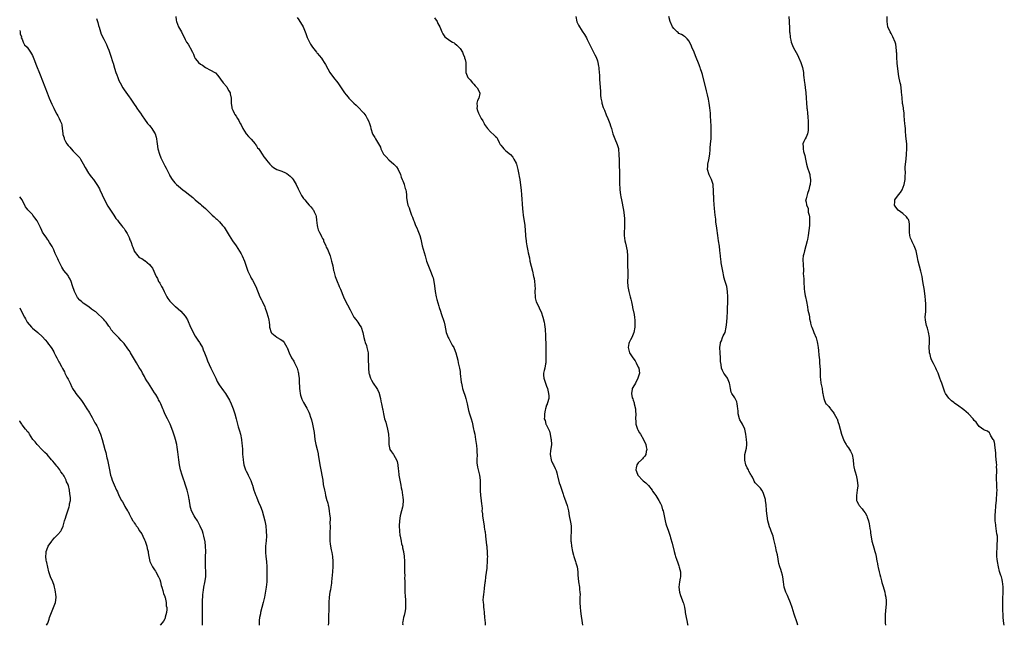
# Model space of a CAD drawing. Units: inches. Extents: x 2631000 to 2634000, y 1500000 to 1503000.
# Drawn here: x 2631000 to 2631387, y 1500000 to 1500238 of the extents above; entities that cross this region are included whole.
import ezdxf

# ---------------------------------------------------------------- set-up
doc = ezdxf.new("R2010")
doc.units = ezdxf.units.IN
doc.header["$MEASUREMENT"] = 0
doc.layers.add('LD26311500_10ft', color=254, linetype='Continuous')

msp = doc.modelspace()

# ---------------------------------------------------------------- linework, layer by layer
at = {"layer": 'LD26311500_10ft'}
for points, elevation in [([(2631030.18, 1500238.18), (2631030.58, 1500237), (2631030.66, 1500236.66), (2631031, 1500235.5), (2631031.1, 1500235.1), (2631031.2, 1500234.8), (2631031.7, 1500233), (2631032.03, 1500232.03), (2631033, 1500230.16), (2631034.05, 1500228.05), (2631034.52, 1500227), (2631035, 1500225.81), (2631035.29, 1500225), (2631035.93, 1500223), (2631036.31, 1500221.69), (2631036.53, 1500221), (2631036.66, 1500220.66), (2631037.21, 1500218.79), (2631037.82, 1500217), (2631038.16, 1500216.16), (2631038.54, 1500215), (2631039, 1500213.87), (2631039.41, 1500213), (2631040.55, 1500211), (2631041, 1500210.27), (2631043, 1500207.43), (2631043.34, 1500207), (2631045, 1500204.56), (2631045.65, 1500203.65), (2631046.05, 1500203), (2631047, 1500201.68), (2631047.51, 1500201), (2631048.08, 1500200.08), (2631049, 1500198.75), (2631050.27, 1500197), (2631050.6, 1500196.6), (2631051, 1500196.21), (2631051.54, 1500195.54), (2631051.93, 1500195), (2631053, 1500193.4), (2631053.2, 1500193), (2631053.66, 1500191.66), (2631053.79, 1500191), (2631053.94, 1500189.94), (2631054.01, 1500189), (2631054.3, 1500187), (2631054.88, 1500185), (2631055.49, 1500183.49), (2631057, 1500180.4), (2631057.5, 1500179.5), (2631057.75, 1500179), (2631058.82, 1500176.82), (2631059, 1500176.48), (2631059.93, 1500175), (2631061, 1500173.66), (2631061.62, 1500173), (2631062.35, 1500172.35), (2631064.04, 1500171), (2631065, 1500170.31), (2631066.87, 1500168.87), (2631067.96, 1500167.96), (2631069, 1500167.02), (2631071, 1500165.34), (2631071.44, 1500165), (2631072.28, 1500164.28), (2631073, 1500163.59), (2631073.32, 1500163.32), (2631073.66, 1500163), (2631075, 1500161.64), (2631075.66, 1500161), (2631076.38, 1500160.38), (2631077, 1500159.75), (2631077.4, 1500159.4), (2631077.8, 1500159), (2631078.44, 1500158.44), (2631079.72, 1500157), (2631080.3, 1500156.3), (2631081.15, 1500155), (2631082.36, 1500153), (2631083, 1500151.98), (2631083.66, 1500151), (2631085.04, 1500149.04), (2631087, 1500145.81), (2631087.43, 1500145), (2631088.38, 1500143), (2631089.01, 1500141), (2631089.67, 1500139), (2631090.25, 1500137.75), (2631090.62, 1500137), (2631091, 1500136.28), (2631091.48, 1500135.48), (2631092.74, 1500133), (2631094.4, 1500129), (2631095, 1500127.78), (2631095.24, 1500127.24), (2631096.27, 1500125), (2631096.48, 1500124.48), (2631097.03, 1500123), (2631097.66, 1500121), (2631097.85, 1500119.85), (2631098.02, 1500119), (2631098.14, 1500117.86), (2631098.21, 1500117), (2631098.78, 1500115), (2631099, 1500114.73), (2631101, 1500113.1), (2631101.14, 1500113), (2631102.39, 1500112.39), (2631103, 1500111.91), (2631103.52, 1500111.52), (2631103.96, 1500111), (2631105, 1500109.25), (2631105.11, 1500109), (2631105.62, 1500107.62), (2631105.82, 1500107), (2631106.8, 1500105), (2631107.66, 1500103.66), (2631108.01, 1500103), (2631108.98, 1500100.98), (2631109.44, 1500099.44), (2631109.51, 1500099), (2631109.54, 1500098.46), (2631109.77, 1500097), (2631109.85, 1500095.85), (2631109.84, 1500095), (2631109.93, 1500093.93), (2631109.95, 1500093), (2631110.09, 1500092.09), (2631110.25, 1500091), (2631110.39, 1500090.39), (2631110.84, 1500088.84), (2631111, 1500088.46), (2631111.5, 1500087.5), (2631112.79, 1500085.21), (2631113.62, 1500083.62), (2631113.88, 1500083), (2631114.25, 1500081.75), (2631114.5, 1500081), (2631114.6, 1500080.6), (2631114.98, 1500079), (2631115.41, 1500077), (2631115.65, 1500075.65), (2631115.98, 1500073), (2631116.34, 1500071), (2631116.86, 1500069), (2631117.27, 1500067.27), (2631117.32, 1500067), (2631117.88, 1500063), (2631118.29, 1500061), (2631118.43, 1500060.43), (2631118.73, 1500059), (2631119.06, 1500057), (2631119.29, 1500055.29), (2631119.74, 1500053), (2631119.99, 1500051.99), (2631120.21, 1500051), (2631120.71, 1500049), (2631120.76, 1500048.76), (2631121, 1500047.92), (2631121.19, 1500047.19), (2631121.29, 1500046.71), (2631121.61, 1500045), (2631121.67, 1500043.67), (2631121.83, 1500043), (2631121.97, 1500042.03), (2631121.82, 1500039.82), (2631121.92, 1500039), (2631121.95, 1500038.05), (2631121.9, 1500037), (2631121.91, 1500035.91), (2631121.85, 1500034.15), (2631121.89, 1500033), (2631122.04, 1500032.04), (2631122.1, 1500031), (2631122.33, 1500029.67), (2631122.6, 1500028.6), (2631122.85, 1500027), (2631123.05, 1500025), (2631123.07, 1500023.07), (2631122.93, 1500020.93), (2631122.57, 1500017), (2631122.49, 1500016.49), (2631122.29, 1500015), (2631122.08, 1500013.92), (2631121.88, 1500013), (2631121.6, 1500011), (2631121.52, 1500009), (2631121.47, 1500007.47), (2631121.5, 1500006.5), (2631121.37, 1500003.37), (2631121.39, 1500003), (2631121.39, 1500002.61), (2631121.29, 1500001), (2631121.21, 1500000)], 8990), ([(2631061.36, 1500239), (2631061.53, 1500237.53), (2631061.62, 1500237), (2631061.96, 1500235.96), (2631062.44, 1500235), (2631063.56, 1500233), (2631065, 1500229.94), (2631065.55, 1500229), (2631066.18, 1500228.18), (2631066.86, 1500227), (2631067, 1500226.74), (2631067.89, 1500225), (2631068.25, 1500224.25), (2631068.64, 1500223), (2631069, 1500222.47), (2631069.67, 1500221.67), (2631070.2, 1500221), (2631071, 1500220.36), (2631071.86, 1500219.86), (2631073, 1500218.99), (2631075, 1500217.99), (2631076.72, 1500217), (2631076.89, 1500216.89), (2631077.87, 1500215.87), (2631079.95, 1500213), (2631081.34, 1500211.34), (2631081.57, 1500211), (2631082.19, 1500209.81), (2631082.64, 1500209), (2631082.72, 1500208.71), (2631083.08, 1500207), (2631083.14, 1500205), (2631083.29, 1500203.29), (2631083.37, 1500203), (2631083.72, 1500202.28), (2631084.21, 1500201), (2631084.49, 1500200.49), (2631085, 1500199.83), (2631085.57, 1500199), (2631086.11, 1500198.12), (2631086.68, 1500197), (2631086.81, 1500196.81), (2631087, 1500196.43), (2631087.61, 1500195), (2631089.04, 1500193), (2631089.91, 1500191.91), (2631091, 1500190.85), (2631092.52, 1500189), (2631092.7, 1500188.7), (2631093, 1500188.3), (2631093.48, 1500187.48), (2631093.9, 1500187), (2631095, 1500185.3), (2631095.25, 1500185), (2631095.97, 1500183.97), (2631096.7, 1500183), (2631097, 1500182.56), (2631098.33, 1500181), (2631098.66, 1500180.66), (2631099, 1500180.29), (2631099.73, 1500179.73), (2631101, 1500178.96), (2631103, 1500178.25), (2631104.38, 1500177.62), (2631105, 1500177.36), (2631106.31, 1500176.31), (2631107, 1500175.58), (2631107.43, 1500175), (2631108.64, 1500173), (2631109.36, 1500171.36), (2631110.57, 1500169), (2631110.75, 1500168.75), (2631111, 1500168.34), (2631111.57, 1500167.57), (2631111.97, 1500167), (2631113, 1500165.86), (2631113.74, 1500165), (2631114.35, 1500164.35), (2631115, 1500163.55), (2631115.23, 1500163.23), (2631115.38, 1500163), (2631115.66, 1500162.34), (2631116.29, 1500161), (2631116.43, 1500160.43), (2631116.66, 1500159), (2631116.86, 1500157), (2631117, 1500156.37), (2631117.3, 1500155.3), (2631117.41, 1500155), (2631117.79, 1500154.2), (2631118.42, 1500153), (2631118.63, 1500152.63), (2631119, 1500151.84), (2631119.3, 1500151.3), (2631119.42, 1500151), (2631120.28, 1500149), (2631120.46, 1500148.46), (2631121, 1500147.38), (2631121.16, 1500147), (2631121.95, 1500145), (2631122.56, 1500143), (2631123, 1500141.06), (2631123.34, 1500139.34), (2631123.43, 1500139), (2631123.99, 1500137), (2631124.27, 1500136.27), (2631124.72, 1500135), (2631125.41, 1500133.41), (2631125.57, 1500133), (2631126.02, 1500132.02), (2631127.26, 1500129), (2631127.79, 1500127.79), (2631129.83, 1500123.83), (2631130.17, 1500123), (2631131.34, 1500121), (2631132.03, 1500120.03), (2631132.83, 1500119), (2631133.67, 1500117.66), (2631134.12, 1500117), (2631134.85, 1500115), (2631135.24, 1500113), (2631135.58, 1500111.58), (2631135.77, 1500111), (2631136.21, 1500109.79), (2631136.45, 1500109), (2631136.51, 1500108.51), (2631136.87, 1500107), (2631136.97, 1500105.03), (2631137, 1500101), (2631137.2, 1500099), (2631137.28, 1500098.72), (2631137.84, 1500097), (2631138.26, 1500096.26), (2631138.9, 1500095), (2631140.27, 1500093), (2631140.55, 1500092.55), (2631141.17, 1500091.17), (2631141.23, 1500091), (2631141.74, 1500089), (2631141.94, 1500087.94), (2631142.16, 1500087), (2631142.28, 1500086.28), (2631142.56, 1500085), (2631142.62, 1500084.62), (2631142.92, 1500083), (2631143.38, 1500081), (2631143.79, 1500079.79), (2631144.57, 1500077), (2631144.93, 1500075), (2631145.07, 1500073), (2631145.04, 1500071.04), (2631145.39, 1500069), (2631146.05, 1500068.05), (2631146.83, 1500067), (2631147, 1500066.82), (2631148.06, 1500065), (2631148.34, 1500064.34), (2631148.6, 1500063), (2631148.71, 1500061.29), (2631148.8, 1500060.8), (2631148.97, 1500059), (2631149.35, 1500057), (2631149.8, 1500055), (2631149.94, 1500053.94), (2631150.17, 1500053), (2631150.23, 1500052.23), (2631150.46, 1500051), (2631150.49, 1500050.49), (2631150.64, 1500049), (2631150.5, 1500047), (2631150.37, 1500046.37), (2631150.03, 1500045), (2631149.5, 1500043), (2631149.16, 1500041), (2631149.05, 1500039), (2631149.18, 1500037), (2631149.41, 1500035.41), (2631149.49, 1500035), (2631149.65, 1500034.35), (2631149.89, 1500033), (2631150.04, 1500032.04), (2631150.36, 1500031), (2631150.44, 1500030.44), (2631150.81, 1500029), (2631150.84, 1500028.84), (2631151.09, 1500027.09), (2631151.2, 1500025), (2631151.22, 1500023.22), (2631151.21, 1500022.79), (2631151.22, 1500021), (2631151.28, 1500019.28), (2631151.23, 1500018.77), (2631151.31, 1500017), (2631151.35, 1500015.35), (2631151.31, 1500015), (2631151.3, 1500014.7), (2631151.33, 1500013), (2631151.41, 1500011.41), (2631151.46, 1500011), (2631151.56, 1500010.44), (2631151.63, 1500009), (2631151.57, 1500007.57), (2631151.63, 1500007), (2631151.58, 1500006.42), (2631151.28, 1500005), (2631151, 1500003.87), (2631150.77, 1500003), (2631150.5, 1500001.5), (2631150.44, 1500001), (2631150.47, 1500000.47), (2631150.45, 1500000)], 9000), ([(2631109, 1500238.6), (2631109.65, 1500237.65), (2631110.09, 1500237), (2631111, 1500235.55), (2631111.32, 1500235), (2631112.22, 1500233), (2631112.4, 1500232.4), (2631113, 1500230.82), (2631114.19, 1500228.19), (2631115, 1500226.94), (2631116.59, 1500225), (2631116.79, 1500224.79), (2631117, 1500224.5), (2631117.7, 1500223.7), (2631118.59, 1500222.59), (2631119, 1500221.96), (2631119.6, 1500221), (2631120.13, 1500220.13), (2631121, 1500218.53), (2631121.88, 1500217), (2631123.34, 1500215), (2631124.96, 1500212.96), (2631126.26, 1500211), (2631127.66, 1500209), (2631128.25, 1500208.25), (2631129, 1500207.33), (2631129.31, 1500207), (2631131, 1500205.25), (2631131.27, 1500205), (2631132.2, 1500204.2), (2631133, 1500203.44), (2631135, 1500201.35), (2631135.27, 1500201), (2631135.99, 1500199.99), (2631136.56, 1500199), (2631137, 1500198.09), (2631137.39, 1500197), (2631137.79, 1500195.79), (2631137.91, 1500195), (2631138.6, 1500193), (2631138.73, 1500192.73), (2631139, 1500192.33), (2631139.47, 1500191.47), (2631139.8, 1500191), (2631141.02, 1500189.02), (2631141.71, 1500187.71), (2631141.93, 1500187), (2631143, 1500185), (2631143.92, 1500183.92), (2631145, 1500182.69), (2631147.03, 1500181), (2631148.04, 1500180.04), (2631148.72, 1500179), (2631149.55, 1500177), (2631149.92, 1500175.92), (2631150.33, 1500175), (2631150.49, 1500174.49), (2631151, 1500173.23), (2631151.11, 1500173), (2631151.5, 1500171.5), (2631151.69, 1500171), (2631151.83, 1500170.17), (2631151.93, 1500169), (2631151.92, 1500167.92), (2631152.06, 1500167), (2631152.4, 1500165.6), (2631152.52, 1500165), (2631152.69, 1500164.69), (2631153, 1500163.84), (2631153.24, 1500163), (2631153.97, 1500161), (2631154.29, 1500160.29), (2631154.77, 1500159), (2631155, 1500158.47), (2631155.56, 1500157), (2631156.02, 1500156.02), (2631156.41, 1500155), (2631157.15, 1500153), (2631157.56, 1500151.56), (2631158.15, 1500149), (2631159.35, 1500145), (2631159.89, 1500143), (2631160.56, 1500141), (2631161.42, 1500139), (2631161.68, 1500138.32), (2631162.23, 1500137), (2631162.42, 1500136.42), (2631162.77, 1500135), (2631163, 1500133.3), (2631163.27, 1500131), (2631163.67, 1500129), (2631163.93, 1500127.93), (2631164.69, 1500125.31), (2631164.81, 1500124.8), (2631165.27, 1500123.27), (2631165.57, 1500122.43), (2631166.71, 1500119), (2631167, 1500117.79), (2631167.59, 1500115), (2631168.34, 1500113), (2631168.56, 1500112.56), (2631169.43, 1500111), (2631169.97, 1500109.97), (2631170.56, 1500109), (2631170.67, 1500108.67), (2631171.42, 1500107), (2631172.09, 1500104.09), (2631172.28, 1500103), (2631172.75, 1500101), (2631173, 1500099.61), (2631173.12, 1500098.88), (2631173.48, 1500095.48), (2631173.55, 1500095), (2631173.78, 1500093.78), (2631173.98, 1500093), (2631174.21, 1500092.21), (2631175, 1500089.97), (2631175.32, 1500089), (2631175.82, 1500087), (2631176.36, 1500084.36), (2631176.75, 1500083), (2631177, 1500082.23), (2631177.36, 1500081), (2631177.71, 1500079.71), (2631178.35, 1500077), (2631178.44, 1500076.44), (2631178.78, 1500075), (2631179.13, 1500073), (2631179.34, 1500071.34), (2631179.46, 1500070.54), (2631179.62, 1500069), (2631179.66, 1500067.66), (2631179.7, 1500067), (2631179.62, 1500065), (2631179.64, 1500063.65), (2631179.69, 1500063), (2631179.9, 1500062.1), (2631180.13, 1500061), (2631180.66, 1500059), (2631180.93, 1500057), (2631180.94, 1500055), (2631180.88, 1500052.88), (2631180.99, 1500051), (2631181.32, 1500049), (2631181.5, 1500047.5), (2631181.53, 1500047), (2631181.66, 1500045.66), (2631181.6, 1500045), (2631181.8, 1500043.8), (2631181.79, 1500043), (2631181.92, 1500042.08), (2631182.5, 1500039), (2631182.55, 1500038.55), (2631182.81, 1500037), (2631182.82, 1500036.82), (2631183.05, 1500034.95), (2631183.41, 1500031.41), (2631183.48, 1500031), (2631183.53, 1500030.47), (2631183.66, 1500029), (2631183.72, 1500027.72), (2631183.74, 1500027), (2631183.72, 1500026.28), (2631183.72, 1500025), (2631183.56, 1500023), (2631183.51, 1500022.49), (2631183.01, 1500019.01), (2631182.82, 1500017.18), (2631182.76, 1500016.76), (2631182.52, 1500014.52), (2631182.31, 1500013), (2631182.27, 1500012.28), (2631182.07, 1500011), (2631181.98, 1500010.02), (2631182.05, 1500009), (2631182.2, 1500008.2), (2631182.24, 1500007), (2631182.34, 1500006.34), (2631182.48, 1500005), (2631182.67, 1500003), (2631182.83, 1500001), (2631182.86, 1500000)], 9010), ([(2631163, 1500238.49), (2631163.98, 1500237), (2631164.28, 1500236.28), (2631165.05, 1500234.95), (2631165.92, 1500233), (2631166.2, 1500232.2), (2631167.02, 1500231.02), (2631169, 1500229.6), (2631170.04, 1500229), (2631170.67, 1500228.67), (2631171, 1500228.43), (2631171.81, 1500227.81), (2631172.57, 1500227), (2631173, 1500226.44), (2631173.91, 1500225), (2631174.22, 1500224.22), (2631174.79, 1500223), (2631174.81, 1500222.81), (2631175, 1500222.15), (2631175.3, 1500221), (2631175.28, 1500219.28), (2631175.31, 1500219), (2631175.32, 1500218.68), (2631175.23, 1500217), (2631175.77, 1500215.77), (2631176.09, 1500215), (2631177, 1500214.12), (2631177.87, 1500213), (2631178.42, 1500212.42), (2631179, 1500211.78), (2631179.4, 1500211.4), (2631179.77, 1500211), (2631180.8, 1500209), (2631180.76, 1500208.76), (2631180.35, 1500207), (2631179.93, 1500206.07), (2631179.67, 1500205), (2631179.72, 1500203.72), (2631179.66, 1500203), (2631179.92, 1500202.08), (2631180.29, 1500201), (2631180.54, 1500200.54), (2631181, 1500199.53), (2631181.23, 1500199.23), (2631181.31, 1500199), (2631181.99, 1500197.99), (2631182.5, 1500197), (2631182.65, 1500196.65), (2631183, 1500196.06), (2631183.78, 1500195), (2631185, 1500193.74), (2631186.47, 1500192.47), (2631187, 1500191.88), (2631187.48, 1500191.48), (2631187.73, 1500191), (2631188.39, 1500189.61), (2631188.82, 1500188.82), (2631189, 1500188.51), (2631189.68, 1500187.68), (2631190.27, 1500187), (2631191, 1500186.28), (2631192.84, 1500184.84), (2631193.76, 1500183.76), (2631194.2, 1500183), (2631195, 1500181.38), (2631195.13, 1500181), (2631195.68, 1500179), (2631196.1, 1500177), (2631196.21, 1500176.21), (2631196.44, 1500175), (2631196.76, 1500172.77), (2631197, 1500170.8), (2631197.17, 1500169), (2631197.3, 1500167.3), (2631197.41, 1500165.41), (2631197.55, 1500163.55), (2631197.71, 1500162.29), (2631197.84, 1500161), (2631198.4, 1500157), (2631198.61, 1500155), (2631198.74, 1500153.26), (2631198.76, 1500152.76), (2631198.94, 1500150.94), (2631199, 1500150.51), (2631199.24, 1500149), (2631199.67, 1500147), (2631199.82, 1500146.18), (2631200.25, 1500144.25), (2631200.47, 1500143), (2631201.45, 1500139), (2631201.9, 1500137), (2631202.09, 1500136.09), (2631202.27, 1500135), (2631202.37, 1500133.63), (2631202.44, 1500133), (2631202.46, 1500132.46), (2631202.41, 1500131), (2631202.47, 1500129), (2631202.56, 1500128.56), (2631202.97, 1500127), (2631203.91, 1500125), (2631204.23, 1500124.23), (2631204.84, 1500123), (2631205.53, 1500121), (2631206.05, 1500119), (2631206.2, 1500118.2), (2631206.37, 1500117), (2631206.44, 1500116.44), (2631206.54, 1500113.46), (2631206.61, 1500112.61), (2631206.69, 1500110.69), (2631206.65, 1500107), (2631206.75, 1500105.25), (2631206.74, 1500105), (2631206.69, 1500104.69), (2631206.73, 1500103), (2631206.61, 1500102.61), (2631206.27, 1500101), (2631206.03, 1500100.02), (2631205.74, 1500099), (2631205.74, 1500098.26), (2631205.9, 1500097), (2631206.25, 1500096.25), (2631206.61, 1500095), (2631206.72, 1500094.72), (2631207, 1500093.82), (2631207.31, 1500093), (2631207.6, 1500091.6), (2631207.78, 1500091), (2631207.9, 1500090.1), (2631207.84, 1500089), (2631207.31, 1500087.31), (2631207.25, 1500087), (2631207.19, 1500086.81), (2631207, 1500086.41), (2631206.55, 1500085), (2631206.42, 1500084.42), (2631206.15, 1500083), (2631206.15, 1500081.85), (2631206.12, 1500081), (2631206.39, 1500080.39), (2631206.74, 1500079), (2631206.86, 1500078.86), (2631207.71, 1500077), (2631208.16, 1500076.16), (2631208.36, 1500075), (2631208.7, 1500073.3), (2631208.78, 1500073), (2631208.91, 1500071), (2631208.66, 1500069.34), (2631208.61, 1500068.61), (2631208.39, 1500067), (2631208.77, 1500065), (2631208.83, 1500064.83), (2631209, 1500064.52), (2631209.44, 1500063.44), (2631209.69, 1500063), (2631210.38, 1500061.62), (2631210.65, 1500061), (2631210.71, 1500060.71), (2631211, 1500059.82), (2631211.17, 1500059.17), (2631211.35, 1500058.65), (2631211.91, 1500055.91), (2631212.31, 1500055), (2631213.02, 1500053), (2631213.5, 1500051.5), (2631213.7, 1500051), (2631214.1, 1500049.9), (2631214.52, 1500048.52), (2631215.09, 1500047), (2631215.59, 1500045), (2631215.93, 1500043), (2631216.43, 1500040.43), (2631216.64, 1500039), (2631216.64, 1500037), (2631216.61, 1500036.61), (2631216.52, 1500035), (2631216.58, 1500033.42), (2631216.58, 1500033), (2631216.65, 1500032.65), (2631216.83, 1500031), (2631217.15, 1500029), (2631217.55, 1500027.55), (2631217.68, 1500027), (2631218.36, 1500025), (2631218.48, 1500024.48), (2631218.97, 1500023), (2631219.27, 1500021), (2631219.34, 1500019.34), (2631219.37, 1500019), (2631219.45, 1500018.55), (2631219.59, 1500017), (2631219.94, 1500015), (2631219.99, 1500014.01), (2631220.13, 1500013), (2631220.15, 1500012.15), (2631220.07, 1500011), (2631220.03, 1500009.97), (2631220.03, 1500009), (2631220.17, 1500007), (2631220.35, 1500005.65), (2631220.46, 1500004.46), (2631220.93, 1500000.93), (2631221.14, 1500000)], 9020), ([(2631218.51, 1500239), (2631218.96, 1500236.96), (2631219.56, 1500235.56), (2631221, 1500233.26), (2631221.93, 1500231.93), (2631222.67, 1500230.67), (2631223, 1500230.03), (2631223.52, 1500229), (2631225, 1500225.84), (2631225.99, 1500223.99), (2631226.48, 1500223), (2631227, 1500221.59), (2631227.17, 1500221), (2631227.47, 1500219.47), (2631227.52, 1500219), (2631227.54, 1500218.46), (2631227.84, 1500215.84), (2631227.83, 1500214.17), (2631227.94, 1500213), (2631228.05, 1500211), (2631228.14, 1500209.86), (2631228.16, 1500208.16), (2631228.32, 1500207), (2631228.68, 1500205.32), (2631228.73, 1500205), (2631229.28, 1500203.28), (2631229.75, 1500202.25), (2631230.47, 1500200.47), (2631231.14, 1500199), (2631231.88, 1500197), (2631232.15, 1500196.15), (2631232.46, 1500195), (2631233.04, 1500193), (2631233.58, 1500191.58), (2631233.85, 1500191), (2631234.79, 1500188.79), (2631235, 1500188.02), (2631235.2, 1500187.2), (2631235.23, 1500187), (2631235.24, 1500186.76), (2631235.43, 1500185), (2631235.51, 1500182.49), (2631235.53, 1500181), (2631235.58, 1500179.58), (2631235.63, 1500179), (2631235.69, 1500177), (2631235.65, 1500175), (2631235.68, 1500173), (2631235.78, 1500171.78), (2631235.85, 1500171), (2631236.09, 1500169), (2631236.23, 1500168.23), (2631236.41, 1500167), (2631237.23, 1500163), (2631237.53, 1500161), (2631237.61, 1500159.61), (2631237.67, 1500159), (2631237.65, 1500157), (2631237.56, 1500155.56), (2631237.54, 1500155), (2631237.54, 1500154.46), (2631237.49, 1500153), (2631237.72, 1500151), (2631237.97, 1500149.97), (2631238.61, 1500147), (2631238.81, 1500145), (2631238.76, 1500143), (2631238.75, 1500141), (2631238.91, 1500139), (2631238.95, 1500136.95), (2631238.83, 1500135), (2631238.93, 1500133), (2631239.34, 1500131), (2631239.88, 1500129), (2631240.06, 1500128.06), (2631240.35, 1500127), (2631240.77, 1500125), (2631240.82, 1500124.82), (2631241.22, 1500123), (2631241.25, 1500122.75), (2631241.6, 1500121), (2631241.72, 1500119.72), (2631241.73, 1500119), (2631241.68, 1500118.32), (2631241.62, 1500117), (2631241.27, 1500115), (2631240.49, 1500113), (2631240.02, 1500112.02), (2631239.5, 1500111), (2631239.39, 1500110.61), (2631239.08, 1500109), (2631239.52, 1500107.52), (2631239.65, 1500107), (2631240.96, 1500104.96), (2631241.78, 1500103.78), (2631242.27, 1500103), (2631243, 1500101.37), (2631243.2, 1500101), (2631243.46, 1500099), (2631242.91, 1500097), (2631241.88, 1500095), (2631241.6, 1500094.4), (2631240.7, 1500093), (2631240.67, 1500092.67), (2631240.35, 1500091), (2631240.7, 1500089.3), (2631240.87, 1500088.87), (2631241, 1500088.4), (2631241.37, 1500087.37), (2631241.44, 1500087), (2631241.94, 1500085), (2631241.98, 1500083.98), (2631242.1, 1500083), (2631241.98, 1500081), (2631242.08, 1500080.08), (2631242.08, 1500079), (2631242.56, 1500077.44), (2631242.71, 1500077), (2631242.8, 1500076.8), (2631243.57, 1500075.57), (2631243.89, 1500075), (2631245.09, 1500073), (2631245.97, 1500071), (2631246.1, 1500070.1), (2631246.39, 1500069), (2631246.17, 1500068.17), (2631245.98, 1500067), (2631245.6, 1500066.4), (2631245, 1500065.79), (2631244.65, 1500065.35), (2631244.33, 1500065), (2631243, 1500063.76), (2631242.46, 1500063), (2631242.17, 1500061.83), (2631242.1, 1500061), (2631242.38, 1500060.38), (2631242.86, 1500059), (2631243, 1500058.77), (2631244.74, 1500057), (2631245, 1500056.71), (2631245.96, 1500055.96), (2631247, 1500054.82), (2631248.49, 1500053), (2631248.68, 1500052.68), (2631249.52, 1500051.52), (2631249.92, 1500051), (2631250.3, 1500050.3), (2631251.13, 1500049), (2631251.76, 1500047.76), (2631252.1, 1500047), (2631252.61, 1500045.39), (2631252.75, 1500045), (2631253.61, 1500041), (2631253.89, 1500039.89), (2631254.17, 1500039), (2631254.36, 1500038.36), (2631254.86, 1500037), (2631255.51, 1500035), (2631255.69, 1500034.31), (2631256.29, 1500032.29), (2631257.17, 1500029), (2631257.53, 1500027.53), (2631257.7, 1500027), (2631258.08, 1500025.92), (2631258.52, 1500024.52), (2631259, 1500023.35), (2631259.16, 1500022.84), (2631259.6, 1500021), (2631259.61, 1500019), (2631259.5, 1500018.5), (2631259.24, 1500017), (2631258.99, 1500015), (2631259.23, 1500013), (2631259.68, 1500011.68), (2631260.68, 1500009), (2631260.75, 1500008.75), (2631261.14, 1500007.14), (2631261.42, 1500005.42), (2631261.47, 1500005), (2631261.8, 1500003), (2631262.08, 1500001.92), (2631262.42, 1500000.42), (2631262.54, 1500000)], 9030), ([(2631305.7, 1500000), (2631305.47, 1500001), (2631304.34, 1500004.34), (2631303.51, 1500007), (2631302.87, 1500008.87), (2631301.92, 1500011), (2631301.67, 1500011.67), (2631300.95, 1500013), (2631300.36, 1500015), (2631300.11, 1500017), (2631299.84, 1500019), (2631299.69, 1500019.69), (2631299.33, 1500021), (2631299, 1500021.87), (2631298.67, 1500023), (2631298.31, 1500024.31), (2631298.16, 1500025), (2631297.98, 1500026.02), (2631297.67, 1500027.67), (2631297.39, 1500029), (2631296.9, 1500031), (2631296.6, 1500032.6), (2631296.31, 1500033.69), (2631296.03, 1500035), (2631295.28, 1500037), (2631295, 1500037.72), (2631294.6, 1500038.6), (2631294.14, 1500040.14), (2631293.96, 1500041), (2631293.65, 1500043), (2631293.46, 1500045), (2631293.44, 1500045.44), (2631293.29, 1500047), (2631293.28, 1500047.28), (2631293.07, 1500049), (2631293, 1500049.37), (2631292.52, 1500051), (2631292.08, 1500052.08), (2631291.54, 1500053), (2631291, 1500053.79), (2631289.89, 1500055), (2631289.45, 1500055.45), (2631289, 1500055.94), (2631288.61, 1500056.61), (2631288.44, 1500057), (2631287.91, 1500058.09), (2631287.42, 1500059), (2631287.23, 1500059.23), (2631287, 1500059.57), (2631286.48, 1500060.48), (2631286.29, 1500061), (2631285.79, 1500061.79), (2631285.32, 1500063), (2631284.88, 1500064.88), (2631284.86, 1500065), (2631284.85, 1500065.15), (2631284.96, 1500067), (2631285.49, 1500069.49), (2631285.63, 1500071), (2631285.63, 1500071.63), (2631285.53, 1500073), (2631285.32, 1500075), (2631284.93, 1500077), (2631284.02, 1500079), (2631283.61, 1500079.61), (2631283, 1500080.7), (2631282.86, 1500081), (2631282.31, 1500083), (2631282.25, 1500084.25), (2631282.17, 1500085), (2631281.97, 1500086.03), (2631281.88, 1500087), (2631281.72, 1500087.72), (2631281, 1500089.28), (2631279.84, 1500091), (2631279.57, 1500091.57), (2631279.26, 1500093), (2631279, 1500094.53), (2631278.94, 1500095), (2631278.31, 1500096.31), (2631278.05, 1500097), (2631277, 1500098.46), (2631276.68, 1500099), (2631276.08, 1500100.08), (2631275.73, 1500101), (2631275.58, 1500102.42), (2631275.42, 1500103), (2631275.35, 1500103.35), (2631275.3, 1500105), (2631275.15, 1500107), (2631275.09, 1500109), (2631275.29, 1500110.71), (2631275.38, 1500111), (2631275.68, 1500111.68), (2631276.17, 1500113), (2631276.41, 1500113.59), (2631277.11, 1500115), (2631277.63, 1500117), (2631277.88, 1500119), (2631278.02, 1500121), (2631278.04, 1500123), (2631278.1, 1500124.1), (2631278.11, 1500125), (2631278.21, 1500126.21), (2631278.24, 1500127), (2631278.26, 1500128.26), (2631278.25, 1500129), (2631278.11, 1500131), (2631277.79, 1500133), (2631277.22, 1500135), (2631276.69, 1500136.69), (2631276.62, 1500137), (2631276.21, 1500139), (2631275.66, 1500142.34), (2631275.57, 1500143), (2631275.51, 1500143.51), (2631275.32, 1500145), (2631275.12, 1500147.12), (2631274.91, 1500148.91), (2631274.58, 1500151), (2631274.3, 1500153), (2631273.92, 1500155.92), (2631273.57, 1500158.43), (2631273.52, 1500159), (2631273.5, 1500159.5), (2631273.3, 1500161), (2631273, 1500163.63), (2631272.85, 1500165.15), (2631272.7, 1500167), (2631272.66, 1500168.66), (2631272.63, 1500169), (2631272.62, 1500171), (2631272.44, 1500172.44), (2631272.41, 1500173), (2631272.17, 1500173.83), (2631271.76, 1500175), (2631270.89, 1500176.89), (2631270.29, 1500179), (2631270.34, 1500180.34), (2631270.34, 1500181), (2631270.74, 1500182.74), (2631271.13, 1500185), (2631271.23, 1500186.77), (2631271.3, 1500187.3), (2631271.41, 1500189), (2631271.62, 1500191), (2631271.65, 1500191.65), (2631271.73, 1500193), (2631271.73, 1500194.27), (2631271.68, 1500195), (2631271.61, 1500195.61), (2631271.51, 1500198.49), (2631271.44, 1500199.44), (2631271.36, 1500201), (2631271.17, 1500203.17), (2631270.9, 1500205), (2631270.59, 1500206.59), (2631270.23, 1500208.23), (2631269.83, 1500209.83), (2631268.21, 1500216.21), (2631267.99, 1500217), (2631267.52, 1500218.48), (2631267.38, 1500219), (2631267.28, 1500219.28), (2631267, 1500220.04), (2631265.56, 1500223.56), (2631265, 1500225.06), (2631264.14, 1500227), (2631263.78, 1500227.78), (2631263.17, 1500229), (2631263, 1500229.27), (2631262.29, 1500230.29), (2631261.47, 1500231), (2631261.2, 1500231.2), (2631261, 1500231.27), (2631259.98, 1500231.98), (2631259, 1500232.4), (2631258.69, 1500232.69), (2631258.32, 1500233), (2631257, 1500234.24), (2631256.53, 1500235), (2631255.6, 1500237), (2631254.99, 1500239)], 9040), ([(2631302.16, 1500239), (2631302.35, 1500237), (2631302.34, 1500236.34), (2631302.46, 1500235), (2631302.47, 1500233.53), (2631302.46, 1500233), (2631302.54, 1500232.54), (2631302.66, 1500231), (2631302.75, 1500230.75), (2631303, 1500229.68), (2631303.14, 1500229), (2631303.62, 1500227.62), (2631303.89, 1500227), (2631305.71, 1500223.71), (2631306.05, 1500223), (2631306.94, 1500221), (2631307.42, 1500219.42), (2631307.57, 1500219), (2631307.7, 1500218.3), (2631307.91, 1500217), (2631307.99, 1500215.99), (2631308.1, 1500215), (2631308.35, 1500213), (2631308.44, 1500212.44), (2631308.63, 1500211), (2631308.82, 1500209.18), (2631308.98, 1500207), (2631309.09, 1500205.09), (2631309.11, 1500205), (2631309.26, 1500203.26), (2631309.32, 1500203), (2631309.37, 1500202.63), (2631309.54, 1500201), (2631309.65, 1500199.65), (2631309.75, 1500197.75), (2631309.79, 1500195.79), (2631309.82, 1500195), (2631309.77, 1500194.23), (2631309.57, 1500193), (2631309, 1500191.59), (2631308.67, 1500191), (2631308.04, 1500189.96), (2631307.72, 1500189), (2631307.88, 1500187.88), (2631307.78, 1500187), (2631307.96, 1500186.04), (2631308.48, 1500184.48), (2631308.73, 1500183), (2631309.11, 1500181), (2631309.57, 1500179.57), (2631310.2, 1500177.8), (2631310.47, 1500177), (2631310.49, 1500176.49), (2631310.75, 1500175), (2631310.67, 1500174.67), (2631310.54, 1500173), (2631310.28, 1500172.28), (2631309.99, 1500171), (2631309.46, 1500169.46), (2631309, 1500167.46), (2631308.8, 1500167), (2631309, 1500166.11), (2631309.13, 1500165.13), (2631309.12, 1500165), (2631309.73, 1500163.73), (2631309.75, 1500163), (2631309.82, 1500162.18), (2631310.18, 1500161), (2631310.3, 1500160.3), (2631310.35, 1500159), (2631310.34, 1500158.34), (2631310.3, 1500157), (2631310.08, 1500155), (2631309.78, 1500153), (2631309.52, 1500151.52), (2631309.42, 1500151), (2631308.91, 1500149), (2631308.3, 1500147), (2631308.12, 1500145.88), (2631307.87, 1500145), (2631307.71, 1500143.71), (2631307.74, 1500143), (2631307.82, 1500142.18), (2631307.82, 1500141), (2631307.92, 1500139.92), (2631307.92, 1500139), (2631307.86, 1500138.14), (2631308.06, 1500136.06), (2631308.02, 1500135), (2631308.15, 1500132.15), (2631308.32, 1500131), (2631308.64, 1500129.36), (2631308.69, 1500129), (2631309.08, 1500127.08), (2631309.46, 1500125), (2631309.68, 1500123.68), (2631310.12, 1500121.88), (2631310.25, 1500121), (2631310.31, 1500120.31), (2631310.64, 1500119), (2631310.68, 1500118.68), (2631311, 1500117.57), (2631311.19, 1500117), (2631311.7, 1500115.7), (2631312.05, 1500115), (2631312.9, 1500112.9), (2631313.33, 1500111.33), (2631313.42, 1500110.58), (2631313.68, 1500109), (2631313.83, 1500107.83), (2631313.92, 1500106.08), (2631314.19, 1500104.19), (2631314.27, 1500103), (2631314.34, 1500101.66), (2631314.47, 1500100.47), (2631314.47, 1500099), (2631314.52, 1500097.48), (2631314.59, 1500096.59), (2631314.81, 1500095), (2631315, 1500094.04), (2631315.24, 1500093), (2631315.45, 1500091.45), (2631315.6, 1500091), (2631315.72, 1500090.28), (2631315.88, 1500089), (2631316.26, 1500088.26), (2631316.79, 1500087), (2631317, 1500086.75), (2631317.85, 1500085.85), (2631318.5, 1500085), (2631318.75, 1500084.75), (2631319.63, 1500083.63), (2631320.04, 1500083), (2631321, 1500081.24), (2631321.12, 1500081), (2631321.62, 1500079.62), (2631321.83, 1500079), (2631322.36, 1500077), (2631322.88, 1500075), (2631323, 1500074.61), (2631323.63, 1500073), (2631324.07, 1500072.07), (2631324.65, 1500071), (2631325, 1500070.43), (2631325.63, 1500069.63), (2631326.42, 1500068.42), (2631327.06, 1500067), (2631327.44, 1500065), (2631327.59, 1500063), (2631327.73, 1500062.27), (2631327.99, 1500061), (2631328.25, 1500060.25), (2631328.61, 1500059), (2631329.09, 1500057), (2631329.24, 1500054.76), (2631329.03, 1500053), (2631328.75, 1500051), (2631328.77, 1500049.23), (2631328.79, 1500049), (2631328.86, 1500048.86), (2631329, 1500048.42), (2631329.6, 1500047.6), (2631329.86, 1500047), (2631331, 1500045.7), (2631331.51, 1500045), (2631332.21, 1500044.21), (2631332.79, 1500043), (2631333, 1500042.51), (2631333.5, 1500041), (2631333.78, 1500039.78), (2631333.94, 1500039), (2631334.05, 1500038.05), (2631334.27, 1500037), (2631334.33, 1500036.33), (2631334.85, 1500033), (2631335.28, 1500031.28), (2631335.54, 1500030.46), (2631335.96, 1500029), (2631336.18, 1500028.18), (2631336.44, 1500027), (2631336.76, 1500025.24), (2631336.86, 1500024.86), (2631337, 1500024.08), (2631337.2, 1500023.2), (2631337.29, 1500022.71), (2631337.72, 1500021), (2631338, 1500020), (2631338.19, 1500019), (2631338.59, 1500017.41), (2631338.77, 1500016.77), (2631339.26, 1500015.26), (2631339.9, 1500013), (2631340.01, 1500012.01), (2631340.29, 1500011), (2631340.46, 1500009.54), (2631340.43, 1500009), (2631340.37, 1500008.37), (2631340.32, 1500007), (2631340.18, 1500005.82), (2631340.09, 1500004.09), (2631339.99, 1500003), (2631340.01, 1500001.99), (2631340.07, 1500001), (2631340.23, 1500000)], 9050), ([(2631386.85, 1500000), (2631386.7, 1500000.7), (2631386.38, 1500003), (2631386.37, 1500004.37), (2631386.26, 1500005.74), (2631386.31, 1500007), (2631386.31, 1500008.31), (2631386.25, 1500009), (2631386.21, 1500009.79), (2631386.24, 1500011), (2631386.34, 1500012.34), (2631386.41, 1500013.59), (2631386.44, 1500015), (2631386.25, 1500016.25), (2631386.19, 1500017), (2631385.96, 1500018.04), (2631385.7, 1500019), (2631385.51, 1500019.51), (2631385, 1500021.15), (2631384.55, 1500023), (2631384.19, 1500025), (2631384.04, 1500025.96), (2631383.93, 1500027), (2631383.91, 1500027.91), (2631383.86, 1500029), (2631383.98, 1500030.02), (2631384.03, 1500031), (2631384.06, 1500032.06), (2631384.18, 1500033), (2631384.2, 1500033.8), (2631384.11, 1500035), (2631383.96, 1500035.96), (2631383.83, 1500037), (2631383.5, 1500039), (2631383.46, 1500039.46), (2631383.26, 1500041), (2631383.22, 1500043), (2631383.38, 1500045), (2631383.55, 1500046.45), (2631383.58, 1500047), (2631383.75, 1500049), (2631383.83, 1500050.17), (2631383.91, 1500051), (2631383.97, 1500051.97), (2631384, 1500053), (2631383.95, 1500054.05), (2631383.93, 1500055), (2631383.9, 1500055.9), (2631383.82, 1500057), (2631383.8, 1500058.2), (2631383.82, 1500059), (2631383.87, 1500059.87), (2631383.88, 1500061), (2631383.83, 1500062.17), (2631383.85, 1500063), (2631383.83, 1500063.83), (2631383.51, 1500066.49), (2631383.5, 1500067), (2631383.53, 1500067.53), (2631383.1, 1500070.9), (2631383.11, 1500071.11), (2631383, 1500071.7), (2631382.71, 1500072.71), (2631382.43, 1500073), (2631381.58, 1500074.42), (2631381.33, 1500075), (2631381, 1500075.62), (2631380.25, 1500076.25), (2631379, 1500076.55), (2631378.79, 1500076.79), (2631377, 1500078.09), (2631376.36, 1500079), (2631375.73, 1500079.73), (2631375, 1500080.4), (2631374.57, 1500081), (2631372.76, 1500083), (2631371.82, 1500083.82), (2631371, 1500084.57), (2631370.44, 1500085), (2631369, 1500086.05), (2631367.26, 1500087.26), (2631367, 1500087.48), (2631366.12, 1500088.12), (2631365.16, 1500089), (2631365, 1500089.17), (2631363.73, 1500091), (2631363.48, 1500091.48), (2631362.29, 1500095), (2631361.92, 1500095.92), (2631361.53, 1500097), (2631361, 1500098.55), (2631360.87, 1500099), (2631360.24, 1500100.24), (2631360, 1500101), (2631359, 1500102.76), (2631358.92, 1500102.92), (2631358.89, 1500103), (2631358.21, 1500104.21), (2631357.99, 1500105), (2631357.73, 1500106.27), (2631357.49, 1500107), (2631357.42, 1500107.42), (2631357.37, 1500109), (2631357.47, 1500111), (2631357.47, 1500113), (2631357.11, 1500115.11), (2631356.65, 1500116.65), (2631356.31, 1500117.69), (2631355.96, 1500119), (2631355.9, 1500119.9), (2631355.77, 1500121), (2631355.91, 1500122.09), (2631355.96, 1500123), (2631355.96, 1500123.96), (2631356.07, 1500125), (2631356.05, 1500125.95), (2631355.94, 1500127.94), (2631355.79, 1500129), (2631355.56, 1500130.44), (2631355.5, 1500131), (2631355.43, 1500131.43), (2631354.88, 1500135), (2631354.51, 1500137), (2631354.05, 1500139), (2631353.52, 1500141), (2631353.05, 1500142.95), (2631352.65, 1500145), (2631352.17, 1500147), (2631351.44, 1500149), (2631351, 1500149.82), (2631350.61, 1500150.61), (2631350.47, 1500151), (2631350.02, 1500152.02), (2631349.73, 1500153), (2631349.64, 1500154.36), (2631349.54, 1500155), (2631349.66, 1500157), (2631349.63, 1500157.63), (2631349.35, 1500159), (2631349.26, 1500159.26), (2631349, 1500159.55), (2631348.42, 1500160.42), (2631347, 1500161.71), (2631345.14, 1500163), (2631344.2, 1500164.2), (2631343.68, 1500165), (2631343.79, 1500166.21), (2631343.88, 1500167), (2631345.31, 1500169), (2631346.08, 1500169.92), (2631346.71, 1500171), (2631347.48, 1500173), (2631347.86, 1500175), (2631347.88, 1500175.88), (2631347.97, 1500178.03), (2631347.92, 1500179), (2631347.94, 1500179.94), (2631348.23, 1500183), (2631348.45, 1500185), (2631348.58, 1500187), (2631348.51, 1500189), (2631348.29, 1500191), (2631348.22, 1500192.22), (2631348.03, 1500193.97), (2631348.01, 1500195), (2631347.95, 1500195.95), (2631347.8, 1500197), (2631347.68, 1500198.32), (2631347.59, 1500199), (2631347.51, 1500199.51), (2631347.44, 1500201), (2631347.26, 1500202.74), (2631347.18, 1500203.18), (2631347, 1500204.4), (2631346.91, 1500204.91), (2631346.9, 1500205.1), (2631346.66, 1500207), (2631346.54, 1500208.54), (2631346.5, 1500209), (2631346.42, 1500209.58), (2631346.32, 1500211), (2631346.15, 1500212.15), (2631345.95, 1500213), (2631345.45, 1500215.45), (2631345, 1500218.49), (2631344.71, 1500220.71), (2631344.59, 1500223), (2631344.58, 1500224.58), (2631344.55, 1500225), (2631344.47, 1500225.53), (2631344.37, 1500227), (2631344.19, 1500228.19), (2631343.94, 1500229), (2631343.06, 1500231), (2631342.35, 1500232.35), (2631341.96, 1500233), (2631341.1, 1500235), (2631340.84, 1500237), (2631340.82, 1500237.18), (2631340.8, 1500239)], 9060), ([(2631000, 1500233.53), (2631000.22, 1500233), (2631000.22, 1500232.22), (2631000.67, 1500231), (2631000.64, 1500230.64), (2631001, 1500230.08), (2631001.35, 1500229), (2631001.86, 1500227.86), (2631003, 1500226.97), (2631004.2, 1500225), (2631005, 1500223.64), (2631005.28, 1500223), (2631005.77, 1500221.77), (2631006.36, 1500220.36), (2631008.08, 1500216.08), (2631010.8, 1500209), (2631011.63, 1500207), (2631012.63, 1500204.63), (2631013.26, 1500203.26), (2631013.39, 1500203), (2631013.86, 1500202.14), (2631014.64, 1500200.64), (2631015, 1500200.04), (2631015.57, 1500199), (2631015.96, 1500198.04), (2631016.41, 1500197), (2631016.54, 1500196.54), (2631016.75, 1500195), (2631016.89, 1500193.11), (2631016.91, 1500193), (2631017, 1500192.68), (2631017.43, 1500191.43), (2631017.49, 1500191), (2631018, 1500190), (2631018.56, 1500189), (2631019, 1500188.37), (2631019.65, 1500187.65), (2631020.17, 1500187), (2631021, 1500186.11), (2631022.23, 1500185), (2631022.62, 1500184.62), (2631023.58, 1500183.58), (2631023.94, 1500183), (2631025, 1500181.23), (2631025.68, 1500179.68), (2631027, 1500177.55), (2631027.42, 1500177), (2631028.08, 1500176.08), (2631028.97, 1500175), (2631029.82, 1500173.82), (2631030.6, 1500172.6), (2631031.32, 1500171.32), (2631031.48, 1500171), (2631032.4, 1500169), (2631033.28, 1500167), (2631034.57, 1500164.57), (2631036.96, 1500160.96), (2631037.77, 1500159.77), (2631038.45, 1500159), (2631038.66, 1500158.66), (2631039, 1500158.32), (2631040.05, 1500157), (2631040.4, 1500156.4), (2631041, 1500155.73), (2631041.26, 1500155.26), (2631041.48, 1500155), (2631042.19, 1500153.81), (2631042.75, 1500152.75), (2631043, 1500152.19), (2631043.33, 1500151.33), (2631043.51, 1500151), (2631043.76, 1500150.24), (2631044.23, 1500149), (2631044.49, 1500148.49), (2631044.96, 1500147), (2631045, 1500146.93), (2631046.4, 1500145), (2631047, 1500144.43), (2631047.98, 1500143.98), (2631049, 1500143.26), (2631049.18, 1500143.18), (2631051, 1500141.68), (2631051.55, 1500141), (2631052.16, 1500140.16), (2631053.6, 1500137), (2631054.11, 1500136.11), (2631054.56, 1500135), (2631054.74, 1500134.74), (2631055, 1500134.3), (2631055.68, 1500133), (2631056.19, 1500132.19), (2631056.72, 1500131), (2631057, 1500130.46), (2631057.82, 1500129), (2631058.26, 1500128.26), (2631059, 1500127.23), (2631059.22, 1500127), (2631061, 1500125.28), (2631061.16, 1500125.16), (2631063.28, 1500123.28), (2631065, 1500121.34), (2631065.23, 1500121), (2631065.9, 1500119.9), (2631067.15, 1500117), (2631067.81, 1500115.81), (2631068.17, 1500115), (2631069, 1500113.54), (2631069.97, 1500111.97), (2631070.63, 1500111), (2631070.74, 1500110.74), (2631071.78, 1500109), (2631072.11, 1500108.11), (2631072.65, 1500107), (2631073.39, 1500105), (2631073.79, 1500103.79), (2631075.09, 1500101), (2631077, 1500097.07), (2631077.65, 1500095.65), (2631078.39, 1500094.39), (2631079, 1500093.49), (2631079.36, 1500093), (2631080.08, 1500092.08), (2631080.84, 1500091), (2631082.05, 1500089), (2631082.37, 1500088.37), (2631083.03, 1500087), (2631083.84, 1500085), (2631084.16, 1500084.16), (2631084.48, 1500083), (2631085, 1500081), (2631085.46, 1500079.46), (2631085.54, 1500079), (2631085.88, 1500077.88), (2631086.31, 1500076.31), (2631086.69, 1500075), (2631087.11, 1500073), (2631087.33, 1500071.33), (2631087.35, 1500070.65), (2631087.49, 1500069), (2631087.6, 1500067), (2631087.67, 1500066.33), (2631087.75, 1500065), (2631087.89, 1500063.89), (2631088.07, 1500063), (2631088.75, 1500061), (2631089, 1500060.5), (2631089.55, 1500059.55), (2631089.83, 1500059), (2631090.85, 1500056.85), (2631091.33, 1500055.33), (2631091.41, 1500055), (2631091.96, 1500053), (2631092.72, 1500051), (2631093, 1500050.39), (2631093.97, 1500047.97), (2631094.43, 1500047), (2631094.58, 1500046.58), (2631095.21, 1500045), (2631095.81, 1500043), (2631096.3, 1500041), (2631096.68, 1500039), (2631096.9, 1500037), (2631096.93, 1500035), (2631096.83, 1500033.17), (2631096.62, 1500031), (2631096.56, 1500029.44), (2631096.57, 1500029), (2631096.63, 1500028.63), (2631096.72, 1500027), (2631096.94, 1500025), (2631097.1, 1500022.9), (2631097.14, 1500021), (2631097.15, 1500019), (2631097.08, 1500017), (2631096.87, 1500015), (2631096.6, 1500013.4), (2631096.13, 1500011), (2631095.69, 1500009), (2631094.62, 1500005), (2631094.56, 1500004.56), (2631094.22, 1500003), (2631094.06, 1500001.94), (2631094.05, 1500000.05), (2631094.04, 1500000)], 8980), ([(2631071.76, 1500000), (2631071.76, 1500002.24), (2631071.84, 1500005), (2631071.87, 1500007.87), (2631071.86, 1500010.14), (2631071.9, 1500011), (2631072, 1500012), (2631072.05, 1500013), (2631072.16, 1500013.84), (2631072.39, 1500015), (2631072.79, 1500016.79), (2631073.14, 1500019), (2631073.13, 1500019.13), (2631073.16, 1500021), (2631073.02, 1500023.02), (2631072.97, 1500024.96), (2631073.04, 1500027.04), (2631073.14, 1500029), (2631073.06, 1500031.06), (2631072.81, 1500032.81), (2631072.36, 1500035), (2631072.1, 1500036.1), (2631071.8, 1500037), (2631070.97, 1500038.97), (2631070.28, 1500040.28), (2631069.8, 1500041), (2631069, 1500042.35), (2631068.56, 1500043), (2631067.51, 1500045), (2631067, 1500046.77), (2631066.94, 1500047), (2631066.68, 1500048.67), (2631066.66, 1500049), (2631066.6, 1500049.4), (2631066.34, 1500051), (2631066.06, 1500052.06), (2631065.82, 1500053), (2631065.2, 1500055), (2631064.65, 1500056.65), (2631064.54, 1500057), (2631063.84, 1500059), (2631063.23, 1500061), (2631062.8, 1500063), (2631062.52, 1500065), (2631062.29, 1500067), (2631062.13, 1500068.13), (2631062.04, 1500069), (2631061.89, 1500069.89), (2631061.73, 1500071), (2631061.26, 1500073), (2631061, 1500073.83), (2631060.18, 1500076.18), (2631059.1, 1500079), (2631058.11, 1500081), (2631057.05, 1500083.05), (2631056.44, 1500084.44), (2631056.23, 1500085), (2631055.4, 1500087), (2631055, 1500087.79), (2631054.56, 1500088.56), (2631054.34, 1500089), (2631053.44, 1500090.56), (2631053, 1500091.26), (2631052.29, 1500092.29), (2631051.95, 1500093), (2631050.62, 1500095), (2631049.95, 1500095.95), (2631049.35, 1500097), (2631049, 1500097.68), (2631048.26, 1500099), (2631047.84, 1500099.84), (2631047, 1500101.21), (2631045.86, 1500103), (2631043.59, 1500107), (2631043.37, 1500107.37), (2631043, 1500107.91), (2631042.54, 1500108.54), (2631041, 1500110.6), (2631039.82, 1500111.82), (2631039, 1500112.81), (2631038.76, 1500113), (2631037, 1500114.87), (2631035.99, 1500115.99), (2631035.41, 1500117), (2631035, 1500117.47), (2631033.95, 1500119), (2631033.49, 1500119.49), (2631033, 1500120.04), (2631032.54, 1500120.54), (2631032.18, 1500121), (2631031, 1500121.96), (2631029.87, 1500123), (2631029.35, 1500123.35), (2631029, 1500123.61), (2631028.16, 1500124.16), (2631027.19, 1500125), (2631025, 1500126.45), (2631024.37, 1500127), (2631023.66, 1500127.66), (2631022.73, 1500128.73), (2631022.56, 1500129), (2631021.54, 1500131), (2631021.43, 1500131.43), (2631020.91, 1500132.91), (2631020.77, 1500133.23), (2631020.21, 1500135), (2631019.87, 1500135.87), (2631019.19, 1500137), (2631019, 1500137.27), (2631017.34, 1500139.34), (2631016.54, 1500140.54), (2631015.37, 1500143), (2631015.27, 1500143.27), (2631015, 1500143.81), (2631014.64, 1500144.64), (2631013.97, 1500146.03), (2631013.56, 1500147), (2631013.41, 1500147.41), (2631013, 1500148.14), (2631012.72, 1500148.72), (2631011.7, 1500150.3), (2631011.17, 1500151.17), (2631011, 1500151.36), (2631010.35, 1500152.35), (2631009.88, 1500153), (2631009, 1500154.39), (2631008.64, 1500155), (2631008.15, 1500156.15), (2631007.72, 1500157), (2631007, 1500158.53), (2631006.83, 1500158.83), (2631006, 1500160), (2631005.21, 1500161), (2631005, 1500161.25), (2631003.17, 1500163.17), (2631003, 1500163.44), (2631002.33, 1500164.33), (2631000.91, 1500167), (2631000, 1500168.24)], 8970), ([(2631000, 1500124.58), (2631001, 1500122.61), (2631001.94, 1500121), (2631002.3, 1500120.3), (2631003, 1500119.03), (2631004.69, 1500117), (2631005, 1500116.67), (2631007.16, 1500115), (2631009, 1500113.22), (2631010.06, 1500112.06), (2631010.89, 1500111), (2631010.95, 1500110.95), (2631012.4, 1500109), (2631012.67, 1500108.67), (2631013, 1500107.97), (2631013.36, 1500107.36), (2631013.53, 1500107), (2631014.03, 1500105.97), (2631014.55, 1500105), (2631014.73, 1500104.73), (2631015, 1500104.22), (2631015.44, 1500103.44), (2631015.65, 1500103), (2631016.4, 1500101.6), (2631016.84, 1500100.84), (2631017.56, 1500099.56), (2631017.79, 1500099), (2631018.57, 1500097.43), (2631019, 1500096.59), (2631019.57, 1500095.57), (2631019.8, 1500095), (2631020.53, 1500093.47), (2631020.77, 1500093), (2631021, 1500092.59), (2631021.65, 1500091.65), (2631022.05, 1500091), (2631024.22, 1500088.22), (2631025.06, 1500087.06), (2631026.42, 1500085), (2631026.63, 1500084.63), (2631027, 1500084.05), (2631027.38, 1500083.38), (2631028.48, 1500081.52), (2631028.76, 1500081), (2631028.83, 1500080.83), (2631029, 1500080.57), (2631029.54, 1500079.54), (2631029.9, 1500079), (2631030.25, 1500078.25), (2631030.93, 1500077), (2631031, 1500076.82), (2631031.71, 1500075), (2631032.34, 1500073), (2631032.87, 1500071), (2631033.42, 1500069), (2631033.81, 1500067.81), (2631034.29, 1500065.71), (2631034.48, 1500065), (2631035.22, 1500061), (2631035.54, 1500059.54), (2631035.7, 1500059), (2631036.09, 1500057.91), (2631036.39, 1500057), (2631037.14, 1500055.14), (2631038.06, 1500053), (2631038.39, 1500052.39), (2631038.97, 1500051), (2631040.01, 1500049), (2631040.43, 1500048.43), (2631041, 1500047.28), (2631041.34, 1500046.66), (2631042.37, 1500045), (2631042.63, 1500044.63), (2631043, 1500043.81), (2631043.3, 1500043.3), (2631043.42, 1500043), (2631043.81, 1500042.19), (2631044.45, 1500041), (2631044.69, 1500040.69), (2631045, 1500040.17), (2631045.52, 1500039.52), (2631045.79, 1500039), (2631046.36, 1500038.36), (2631047, 1500037.28), (2631047.94, 1500035.94), (2631048.37, 1500035), (2631049, 1500033.52), (2631049.27, 1500033), (2631049.99, 1500031), (2631050.13, 1500030.13), (2631050.44, 1500029), (2631050.46, 1500028.46), (2631050.72, 1500027), (2631051.17, 1500025), (2631052.12, 1500023), (2631053, 1500021.8), (2631053.3, 1500021.3), (2631053.45, 1500021), (2631054.56, 1500019), (2631055, 1500017.97), (2631055.36, 1500017), (2631055.64, 1500015.64), (2631055.89, 1500015), (2631056.3, 1500013.7), (2631056.41, 1500013), (2631056.47, 1500012.47), (2631057, 1500011.25), (2631057.05, 1500011.05), (2631057.11, 1500010.89), (2631057.53, 1500009), (2631057.61, 1500007.61), (2631057.75, 1500007), (2631057.8, 1500006.2), (2631057.65, 1500005), (2631057.19, 1500003.19), (2631057.17, 1500003), (2631057.14, 1500002.86), (2631057, 1500002.57), (2631056.44, 1500001.56), (2631056.01, 1500001), (2631055.16, 1500000)], 8960), ([(2631010.48, 1500000), (2631011, 1500000.88), (2631011.57, 1500002.43), (2631011.73, 1500003), (2631012.47, 1500005), (2631013.33, 1500007), (2631014.05, 1500009), (2631014.18, 1500009.82), (2631014.29, 1500011), (2631014.16, 1500012.16), (2631014.13, 1500013), (2631013.93, 1500013.93), (2631013.73, 1500015), (2631013.57, 1500015.57), (2631013.01, 1500017), (2631012.05, 1500019), (2631011.83, 1500019.83), (2631011.41, 1500021), (2631011, 1500022.79), (2631010.7, 1500024.7), (2631010.57, 1500025), (2631010.4, 1500025.6), (2631010.24, 1500027), (2631010.38, 1500028.38), (2631010.39, 1500029), (2631011, 1500030.7), (2631011.14, 1500031), (2631012.58, 1500033), (2631012.77, 1500033.23), (2631013.72, 1500034.28), (2631015, 1500035.62), (2631016.12, 1500037), (2631016.47, 1500037.53), (2631017.08, 1500038.92), (2631017.65, 1500041), (2631017.97, 1500042.03), (2631018.24, 1500043), (2631019.5, 1500046.5), (2631019.6, 1500047), (2631019.63, 1500047.63), (2631019.91, 1500049), (2631020.02, 1500049.98), (2631019.89, 1500051), (2631019.66, 1500051.66), (2631019.6, 1500053), (2631019.16, 1500054.84), (2631019.06, 1500055.06), (2631019, 1500055.23), (2631018.35, 1500056.35), (2631018.22, 1500057), (2631017.51, 1500058.49), (2631017.21, 1500059), (2631017.11, 1500059.11), (2631017, 1500059.3), (2631016.2, 1500060.2), (2631015.82, 1500061), (2631015, 1500062.07), (2631014.53, 1500062.53), (2631014.24, 1500063), (2631013.65, 1500063.65), (2631013, 1500064.5), (2631012.74, 1500064.74), (2631012.56, 1500065), (2631010.75, 1500067), (2631009.89, 1500067.89), (2631008.85, 1500068.85), (2631006.81, 1500071), (2631006.07, 1500072.07), (2631005.21, 1500073), (2631003.82, 1500075), (2631003.53, 1500075.53), (2631003, 1500076.11), (2631002.66, 1500076.66), (2631002.32, 1500077), (2631001, 1500078.75), (2631000.9, 1500078.9), (2631000.81, 1500079), (2631000.12, 1500080.12), (2631000, 1500080.28)], 8950)]:
    msp.add_lwpolyline(points, dxfattribs=dict(at, elevation=elevation))

doc.saveas('drawing.dxf')
